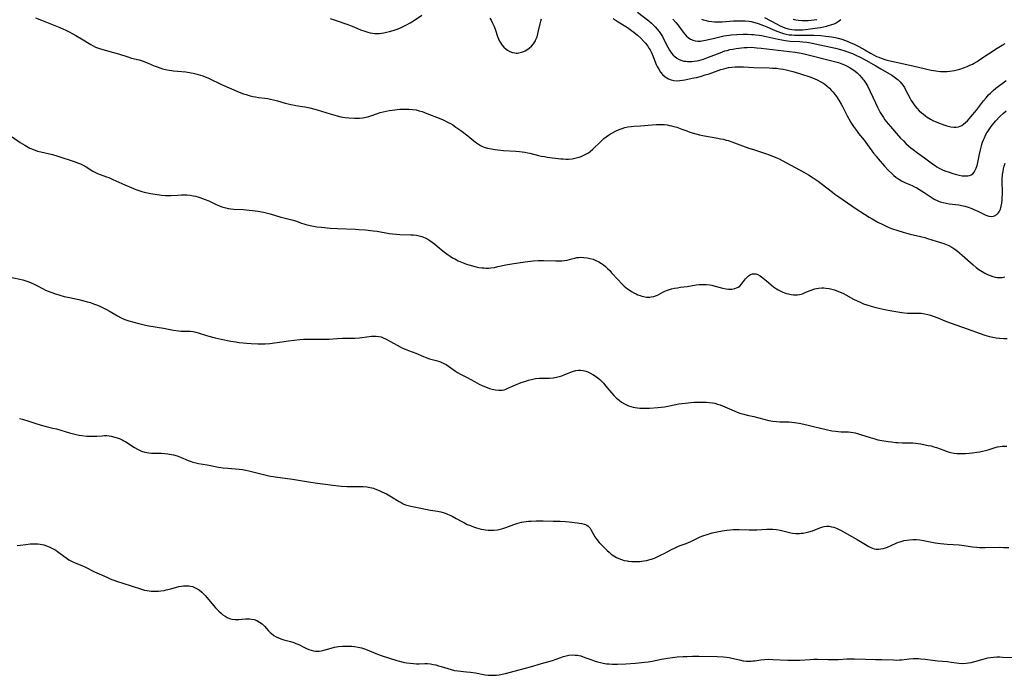
# Model space of a CAD drawing. Units: inches. Extents: x 2093554 to 2099000, y 159434 to 164893.
# Drawn here: x 2095698 to 2095937, y 160220 to 160379 of the extents above; entities that cross this region are included whole.
import ezdxf

# ---------------------------------------------------------------- set-up
doc = ezdxf.new("R2010")
doc.units = ezdxf.units.IN
doc.header["$MEASUREMENT"] = 0
doc.layers.add('c_13_T15S_R19E', color=156, linetype='Continuous')

msp = doc.modelspace()

# ---------------------------------------------------------------- linework, layer by layer
at = {"layer": 'c_13_T15S_R19E'}
for points in [[(2095702.24, 160379, 1000), (2095703.64, 160378.4, 1000), (2095708.07, 160376.65, 1000), (2095709.51, 160376, 1000), (2095710.33, 160375.59, 1000), (2095711.26, 160375.1, 1000), (2095711.99, 160374.69, 1000), (2095713.34, 160373.9, 1000), (2095715.59, 160372.52, 1000), (2095716.14, 160372.21, 1000), (2095716.7, 160371.93, 1000), (2095717.43, 160371.63, 1000), (2095717.92, 160371.47, 1000), (2095721.09, 160370.63, 1000), (2095722.28, 160370.27, 1000), (2095724.53, 160369.53, 1000), (2095725.45, 160369.28, 1000), (2095727.28, 160368.82, 1000), (2095728.21, 160368.54, 1000), (2095728.84, 160368.31, 1000), (2095729.47, 160368.05, 1000), (2095730.92, 160367.41, 1000), (2095731.64, 160367.12, 1000), (2095732.31, 160366.89, 1000), (2095732.95, 160366.7, 1000), (2095733.61, 160366.54, 1000), (2095734.5, 160366.36, 1000), (2095735.06, 160366.28, 1000), (2095735.62, 160366.2, 1000), (2095738.53, 160365.9, 1000), (2095739.82, 160365.71, 1000), (2095740.31, 160365.61, 1000), (2095740.96, 160365.46, 1000), (2095742.09, 160365.14, 1000), (2095742.68, 160364.95, 1000), (2095743.26, 160364.74, 1000), (2095743.91, 160364.48, 1000), (2095744.85, 160364.04, 1000), (2095746.54, 160363.2, 1000), (2095747.19, 160362.9, 1000), (2095751.47, 160361.03, 1000), (2095752.53, 160360.62, 1000), (2095753.12, 160360.42, 1000), (2095754.1, 160360.14, 1000), (2095754.77, 160359.99, 1000), (2095755.44, 160359.86, 1000), (2095756.13, 160359.76, 1000), (2095757.67, 160359.57, 1000), (2095758.36, 160359.47, 1000), (2095759.05, 160359.34, 1000), (2095759.74, 160359.19, 1000), (2095760.72, 160358.94, 1000), (2095762.61, 160358.38, 1000), (2095763.28, 160358.2, 1000), (2095763.95, 160358.04, 1000), (2095764.47, 160357.93, 1000), (2095765.14, 160357.81, 1000), (2095767.38, 160357.48, 1000), (2095768.52, 160357.24, 1000), (2095769.42, 160357.01, 1000), (2095770.35, 160356.75, 1000), (2095773.44, 160355.76, 1000), (2095775.18, 160355.26, 1000), (2095776.03, 160355.05, 1000), (2095776.51, 160354.96, 1000), (2095777.09, 160354.87, 1000), (2095778.01, 160354.78, 1000), (2095779.36, 160354.73, 1000), (2095780.6, 160354.75, 1000), (2095781.36, 160354.81, 1000), (2095782.19, 160354.94, 1000), (2095782.85, 160355.12, 1000), (2095783.58, 160355.37, 1000), (2095784.71, 160355.79, 1000), (2095785.6, 160356.08, 1000), (2095786.3, 160356.27, 1000), (2095787.01, 160356.44, 1000), (2095787.74, 160356.59, 1000), (2095788.47, 160356.7, 1000), (2095789.09, 160356.78, 1000), (2095790.28, 160356.88, 1000), (2095790.84, 160356.91, 1000), (2095791.94, 160356.93, 1000), (2095792.48, 160356.91, 1000), (2095793.38, 160356.85, 1000), (2095794.28, 160356.71, 1000), (2095794.99, 160356.53, 1000), (2095795.7, 160356.31, 1000), (2095796.89, 160355.87, 1000), (2095799.85, 160354.7, 1000), (2095800.83, 160354.29, 1000), (2095802.05, 160353.71, 1000), (2095802.6, 160353.42, 1000), (2095803.13, 160353.11, 1000), (2095803.91, 160352.58, 1000), (2095805.05, 160351.74, 1000), (2095806.76, 160350.42, 1000), (2095808.19, 160349.24, 1000), (2095808.83, 160348.75, 1000), (2095809.34, 160348.4, 1000), (2095809.87, 160348.09, 1000), (2095810.3, 160347.89, 1000), (2095810.76, 160347.72, 1000), (2095811.55, 160347.48, 1000), (2095812.02, 160347.37, 1000), (2095812.5, 160347.27, 1000), (2095813.37, 160347.13, 1000), (2095814.06, 160347.04, 1000), (2095815.4, 160346.92, 1000), (2095818.37, 160346.77, 1000), (2095819.26, 160346.69, 1000), (2095819.92, 160346.6, 1000), (2095820.56, 160346.5, 1000), (2095821.29, 160346.36, 1000), (2095821.78, 160346.25, 1000), (2095823.85, 160345.72, 1000), (2095824.53, 160345.57, 1000), (2095825.35, 160345.42, 1000), (2095826, 160345.32, 1000), (2095829.24, 160344.92, 1000), (2095829.87, 160344.86, 1000), (2095830.49, 160344.83, 1000), (2095831.15, 160344.84, 1000), (2095831.97, 160344.91, 1000), (2095832.63, 160345.02, 1000), (2095833.28, 160345.18, 1000), (2095833.74, 160345.32, 1000), (2095834.19, 160345.48, 1000), (2095834.85, 160345.76, 1000), (2095835.49, 160346.09, 1000), (2095835.96, 160346.38, 1000), (2095836.38, 160346.69, 1000), (2095837.04, 160347.26, 1000), (2095838.83, 160349.02, 1000), (2095839.68, 160349.79, 1000), (2095840.21, 160350.23, 1000), (2095840.77, 160350.63, 1000), (2095841.25, 160350.93, 1000), (2095841.75, 160351.2, 1000), (2095842.48, 160351.57, 1000), (2095843.41, 160351.99, 1000), (2095844.07, 160352.24, 1000), (2095844.74, 160352.45, 1000), (2095845.48, 160352.62, 1000), (2095846.3, 160352.73, 1000), (2095846.92, 160352.78, 1000), (2095848.56, 160352.87, 1000), (2095851.37, 160353.11, 1000), (2095852.38, 160353.18, 1000), (2095853.08, 160353.2, 1000), (2095853.72, 160353.2, 1000), (2095854.35, 160353.16, 1000), (2095854.95, 160353.09, 1000), (2095855.53, 160352.99, 1000), (2095856.07, 160352.87, 1000), (2095856.6, 160352.74, 1000), (2095857.33, 160352.52, 1000), (2095858.54, 160352.1, 1000), (2095859.71, 160351.66, 1000), (2095860.5, 160351.37, 1000), (2095861.92, 160350.93, 1000), (2095862.78, 160350.7, 1000), (2095863.98, 160350.45, 1000), (2095867.22, 160349.9, 1000), (2095867.9, 160349.76, 1000), (2095868.58, 160349.62, 1000), (2095869.28, 160349.44, 1000), (2095869.77, 160349.29, 1000), (2095870.64, 160349, 1000), (2095873.21, 160348.05, 1000), (2095874.72, 160347.51, 1000), (2095876.13, 160347.03, 1000), (2095878.54, 160346.26, 1000), (2095879.89, 160345.79, 1000), (2095881.29, 160345.23, 1000), (2095882.05, 160344.88, 1000), (2095882.81, 160344.5, 1000), (2095888.03, 160341.68, 1000), (2095889.13, 160341.05, 1000), (2095890.3, 160340.32, 1000), (2095891.5, 160339.49, 1000), (2095892.21, 160338.96, 1000), (2095894.94, 160336.81, 1000), (2095895.54, 160336.35, 1000), (2095896.51, 160335.66, 1000), (2095900.73, 160332.8, 1000), (2095902.73, 160331.48, 1000), (2095903.86, 160330.78, 1000), (2095904.59, 160330.35, 1000), (2095905.95, 160329.58, 1000), (2095907.13, 160328.97, 1000), (2095907.79, 160328.67, 1000), (2095908.45, 160328.38, 1000), (2095909.28, 160328.05, 1000), (2095910.77, 160327.53, 1000), (2095912.09, 160327.13, 1000), (2095913.73, 160326.68, 1000), (2095916.24, 160326.1, 1000), (2095917.28, 160325.84, 1000), (2095917.99, 160325.62, 1000), (2095920.02, 160324.97, 1000), (2095921.92, 160324.38, 1000), (2095922.74, 160324.07, 1000), (2095923.13, 160323.9, 1000), (2095923.85, 160323.5, 1000), (2095924.55, 160323.04, 1000), (2095925.22, 160322.54, 1000), (2095926.37, 160321.58, 1000), (2095929, 160319.21, 1000), (2095929.71, 160318.63, 1000), (2095930.37, 160318.14, 1000), (2095931.17, 160317.62, 1000), (2095931.82, 160317.25, 1000), (2095932.49, 160316.92, 1000), (2095933.12, 160316.64, 1000), (2095933.76, 160316.42, 1000), (2095934.28, 160316.28, 1000), (2095934.8, 160316.18, 1000), (2095935.4, 160316.15, 1000), (2095936.02, 160316.21, 1000), (2095936.62, 160316.36, 1000)], [(2095773.48, 160378.87, 998), (2095774.72, 160378.4, 998), (2095777.75, 160377.35, 998), (2095778.52, 160377.07, 998), (2095779.21, 160376.8, 998), (2095780.8, 160376.13, 998), (2095781.83, 160375.74, 998), (2095782.57, 160375.52, 998), (2095783.14, 160375.39, 998), (2095783.71, 160375.3, 998), (2095784.18, 160375.25, 998), (2095784.79, 160375.23, 998), (2095785.4, 160375.24, 998), (2095785.92, 160375.29, 998), (2095786.45, 160375.36, 998), (2095787.14, 160375.5, 998), (2095787.82, 160375.67, 998), (2095788.68, 160375.92, 998), (2095789.69, 160376.27, 998), (2095790.29, 160376.51, 998), (2095791.28, 160376.96, 998), (2095791.94, 160377.3, 998), (2095792.83, 160377.81, 998), (2095793.62, 160378.3, 998), (2095795.64, 160379.62, 998)], [(2095812.08, 160378.94, 998), (2095812.39, 160378.45, 998), (2095812.77, 160377.7, 998), (2095813.11, 160376.91, 998), (2095813.44, 160376.04, 998), (2095813.98, 160374.5, 998), (2095814.21, 160373.93, 998), (2095814.46, 160373.37, 998), (2095814.72, 160372.89, 998), (2095815.01, 160372.45, 998), (2095815.48, 160371.88, 998), (2095816.01, 160371.39, 998), (2095816.37, 160371.14, 998), (2095816.96, 160370.84, 998), (2095817.57, 160370.62, 998), (2095818.12, 160370.5, 998), (2095818.47, 160370.48, 998), (2095818.82, 160370.49, 998), (2095819.44, 160370.58, 998), (2095820.06, 160370.76, 998), (2095820.66, 160371.02, 998), (2095821.06, 160371.24, 998), (2095821.64, 160371.66, 998), (2095822.17, 160372.15, 998), (2095822.68, 160372.75, 998), (2095823.11, 160373.43, 998), (2095823.25, 160373.72, 998), (2095823.52, 160374.4, 998), (2095823.73, 160375.1, 998), (2095823.9, 160375.83, 998), (2095824.26, 160377.55, 998), (2095824.42, 160378.21, 998), (2095824.63, 160378.79, 998)], [(2095841.93, 160378.84, 998), (2095843.13, 160378.04, 998), (2095845.37, 160376.63, 998), (2095846.37, 160375.95, 998), (2095846.91, 160375.55, 998), (2095847.84, 160374.8, 998), (2095848.61, 160374.09, 998), (2095849.36, 160373.31, 998), (2095849.72, 160372.88, 998), (2095850.29, 160372.13, 998), (2095850.58, 160371.7, 998), (2095850.84, 160371.26, 998), (2095851.11, 160370.76, 998), (2095851.35, 160370.25, 998), (2095851.71, 160369.4, 998), (2095852.34, 160367.75, 998), (2095852.56, 160367.26, 998), (2095852.93, 160366.58, 998), (2095853.39, 160365.87, 998), (2095853.88, 160365.27, 998), (2095854.54, 160364.69, 998), (2095854.88, 160364.46, 998), (2095855.29, 160364.24, 998), (2095855.92, 160364.01, 998), (2095856.58, 160363.86, 998), (2095857.38, 160363.8, 998), (2095858.05, 160363.83, 998), (2095858.67, 160363.91, 998), (2095859.29, 160364.01, 998), (2095861.41, 160364.45, 998), (2095862.08, 160364.6, 998), (2095863.28, 160364.91, 998), (2095864.2, 160365.18, 998), (2095865.13, 160365.48, 998), (2095867.97, 160366.48, 998), (2095868.72, 160366.7, 998), (2095869.28, 160366.84, 998), (2095869.82, 160366.95, 998), (2095870.62, 160367.06, 998), (2095871.42, 160367.12, 998), (2095872.23, 160367.14, 998), (2095873.47, 160367.11, 998), (2095875.92, 160366.98, 998), (2095879.62, 160366.89, 998), (2095880.45, 160366.86, 998), (2095881.41, 160366.79, 998), (2095882.31, 160366.68, 998), (2095883.05, 160366.57, 998), (2095883.78, 160366.42, 998), (2095884.43, 160366.28, 998), (2095885.72, 160365.94, 998), (2095887.47, 160365.41, 998), (2095889.52, 160364.71, 998), (2095890.54, 160364.32, 998), (2095891.4, 160363.95, 998), (2095892.03, 160363.62, 998), (2095892.64, 160363.26, 998), (2095893.12, 160362.93, 998), (2095893.69, 160362.47, 998), (2095894.23, 160361.97, 998), (2095894.68, 160361.51, 998), (2095895.1, 160361.02, 998), (2095895.59, 160360.41, 998), (2095895.91, 160359.98, 998), (2095896.5, 160359.09, 998), (2095897.07, 160358.12, 998), (2095897.39, 160357.52, 998), (2095898.52, 160355.31, 998), (2095899.25, 160353.99, 998), (2095899.61, 160353.41, 998), (2095900.05, 160352.74, 998), (2095900.78, 160351.71, 998), (2095901.3, 160351.05, 998), (2095902.62, 160349.41, 998), (2095903.45, 160348.3, 998), (2095904.91, 160346.26, 998), (2095905.51, 160345.5, 998), (2095906.02, 160344.88, 998), (2095907.56, 160343.12, 998), (2095908.46, 160342.15, 998), (2095909.41, 160341.24, 998), (2095909.85, 160340.85, 998), (2095910.31, 160340.48, 998), (2095910.98, 160339.99, 998), (2095911.67, 160339.57, 998), (2095912.14, 160339.34, 998), (2095912.62, 160339.12, 998), (2095914.21, 160338.44, 998), (2095914.8, 160338.15, 998), (2095915.37, 160337.85, 998), (2095916.49, 160337.18, 998), (2095917.13, 160336.76, 998), (2095918.8, 160335.63, 998), (2095919.55, 160335.17, 998), (2095920.42, 160334.73, 998), (2095921.01, 160334.5, 998), (2095921.73, 160334.3, 998), (2095922.48, 160334.14, 998), (2095923.23, 160334.02, 998), (2095925.57, 160333.73, 998), (2095926.19, 160333.63, 998), (2095926.95, 160333.45, 998), (2095927.81, 160333.2, 998), (2095928.64, 160332.89, 998), (2095929.36, 160332.59, 998), (2095929.95, 160332.32, 998), (2095932.06, 160331.3, 998), (2095932.78, 160331.05, 998), (2095933.44, 160330.98, 998), (2095933.81, 160331.01, 998), (2095934.15, 160331.1, 998), (2095934.71, 160331.4, 998), (2095935.08, 160331.78, 998), (2095935.27, 160332.05, 998), (2095935.58, 160332.7, 998), (2095935.8, 160333.46, 998), (2095935.93, 160334.18, 998), (2095936.01, 160334.91, 998), (2095936.05, 160335.56, 998), (2095936.06, 160336.23, 998), (2095936.06, 160337.04, 998), (2095936.02, 160339.13, 998), (2095936.04, 160340.09, 998), (2095936.12, 160341.13, 998), (2095936.22, 160341.82, 998), (2095936.35, 160342.51, 998), (2095936.51, 160343.14, 998), (2095936.73, 160343.85, 998)], [(2095847.83, 160380.36, 996), (2095850.53, 160378.24, 996), (2095851.18, 160377.69, 996), (2095851.65, 160377.26, 996), (2095852.1, 160376.82, 996), (2095852.6, 160376.26, 996), (2095853.06, 160375.67, 996), (2095853.39, 160375.2, 996), (2095853.82, 160374.49, 996), (2095854.21, 160373.76, 996), (2095855.15, 160371.92, 996), (2095855.55, 160371.21, 996), (2095856.03, 160370.47, 996), (2095856.4, 160370.01, 996), (2095856.8, 160369.61, 996), (2095857.31, 160369.22, 996), (2095857.85, 160368.91, 996), (2095858.56, 160368.65, 996), (2095859.01, 160368.55, 996), (2095859.47, 160368.49, 996), (2095859.94, 160368.46, 996), (2095860.41, 160368.45, 996), (2095860.96, 160368.47, 996), (2095861.51, 160368.51, 996), (2095862.13, 160368.6, 996), (2095862.67, 160368.71, 996), (2095863.21, 160368.84, 996), (2095863.78, 160369.02, 996), (2095865.01, 160369.47, 996), (2095867.78, 160370.57, 996), (2095868.97, 160370.98, 996), (2095869.47, 160371.13, 996), (2095870.17, 160371.31, 996), (2095870.88, 160371.46, 996), (2095871.68, 160371.59, 996), (2095873, 160371.76, 996), (2095873.6, 160371.82, 996), (2095874.36, 160371.86, 996), (2095875.37, 160371.87, 996), (2095876.04, 160371.83, 996), (2095876.7, 160371.78, 996), (2095877.72, 160371.67, 996), (2095885.95, 160370.67, 996), (2095887.38, 160370.46, 996), (2095888.45, 160370.24, 996), (2095889.07, 160370.09, 996), (2095895.13, 160368.54, 996), (2095896.4, 160368.16, 996), (2095897.24, 160367.87, 996), (2095897.9, 160367.6, 996), (2095898.54, 160367.3, 996), (2095899.24, 160366.92, 996), (2095899.91, 160366.49, 996), (2095900.43, 160366.1, 996), (2095900.93, 160365.69, 996), (2095901.53, 160365.12, 996), (2095902.08, 160364.51, 996), (2095902.33, 160364.2, 996), (2095902.53, 160363.93, 996), (2095903.02, 160363.2, 996), (2095903.5, 160362.35, 996), (2095904.1, 160361.17, 996), (2095905.34, 160358.42, 996), (2095905.84, 160357.37, 996), (2095906.16, 160356.75, 996), (2095906.49, 160356.14, 996), (2095906.95, 160355.39, 996), (2095907.3, 160354.87, 996), (2095907.66, 160354.35, 996), (2095908.45, 160353.34, 996), (2095908.98, 160352.71, 996), (2095909.95, 160351.57, 996), (2095910.91, 160350.48, 996), (2095911.46, 160349.89, 996), (2095912.11, 160349.23, 996), (2095912.72, 160348.64, 996), (2095913.35, 160348.07, 996), (2095913.93, 160347.59, 996), (2095914.51, 160347.12, 996), (2095915.55, 160346.35, 996), (2095917.24, 160345.14, 996), (2095919.17, 160343.7, 996), (2095919.79, 160343.25, 996), (2095920.25, 160342.95, 996), (2095920.8, 160342.63, 996), (2095921.27, 160342.39, 996), (2095921.74, 160342.18, 996), (2095922.41, 160341.91, 996), (2095922.95, 160341.72, 996), (2095924.07, 160341.35, 996), (2095924.65, 160341.18, 996), (2095925.59, 160340.95, 996), (2095926.33, 160340.81, 996), (2095926.7, 160340.77, 996), (2095927.23, 160340.75, 996), (2095927.73, 160340.78, 996), (2095928.11, 160340.86, 996), (2095928.53, 160341.03, 996), (2095928.88, 160341.27, 996), (2095929.25, 160341.7, 996), (2095929.52, 160342.14, 996), (2095929.74, 160342.65, 996), (2095929.94, 160343.27, 996), (2095930.12, 160344, 996), (2095930.51, 160346, 996), (2095930.74, 160347.06, 996), (2095930.92, 160347.74, 996), (2095931.09, 160348.34, 996), (2095931.29, 160348.93, 996), (2095931.49, 160349.46, 996), (2095931.71, 160349.97, 996), (2095932, 160350.58, 996), (2095932.32, 160351.17, 996), (2095932.68, 160351.75, 996), (2095933.19, 160352.5, 996), (2095933.59, 160353.02, 996), (2095934.46, 160354.07, 996), (2095935.41, 160355.1, 996), (2095936.32, 160355.97, 996), (2095936.97, 160356.53, 996)], [(2095856.39, 160378.66, 994), (2095857.06, 160377.91, 994), (2095857.53, 160377.32, 994), (2095858.84, 160375.56, 994), (2095859.25, 160375.07, 994), (2095859.7, 160374.58, 994), (2095860.03, 160374.27, 994), (2095860.39, 160374.01, 994), (2095860.64, 160373.85, 994), (2095860.9, 160373.72, 994), (2095861.21, 160373.6, 994), (2095861.78, 160373.46, 994), (2095862.39, 160373.39, 994), (2095863.01, 160373.39, 994), (2095863.36, 160373.42, 994), (2095863.87, 160373.5, 994), (2095864.69, 160373.67, 994), (2095866.45, 160374.12, 994), (2095868.02, 160374.48, 994), (2095868.71, 160374.61, 994), (2095869.95, 160374.8, 994), (2095870.49, 160374.86, 994), (2095871.84, 160374.97, 994), (2095873.36, 160375.03, 994), (2095874.38, 160375.03, 994), (2095875.35, 160375, 994), (2095875.87, 160374.96, 994), (2095876.39, 160374.91, 994), (2095877.26, 160374.8, 994), (2095877.79, 160374.71, 994), (2095878.9, 160374.48, 994), (2095881.85, 160373.82, 994), (2095882.69, 160373.65, 994), (2095883.53, 160373.52, 994), (2095884.19, 160373.43, 994), (2095884.7, 160373.39, 994), (2095887.11, 160373.26, 994), (2095887.79, 160373.21, 994), (2095888.76, 160373.1, 994), (2095889.72, 160372.94, 994), (2095890.81, 160372.72, 994), (2095895.7, 160371.63, 994), (2095896.94, 160371.32, 994), (2095897.95, 160371.03, 994), (2095898.44, 160370.88, 994), (2095899.3, 160370.57, 994), (2095899.78, 160370.37, 994), (2095900.59, 160370.01, 994), (2095901.7, 160369.45, 994), (2095903.03, 160368.74, 994), (2095905.43, 160367.41, 994), (2095906.67, 160366.69, 994), (2095909.29, 160365.11, 994), (2095909.92, 160364.71, 994), (2095910.52, 160364.28, 994), (2095910.89, 160363.97, 994), (2095911.37, 160363.49, 994), (2095911.68, 160363.13, 994), (2095911.97, 160362.74, 994), (2095912.37, 160362.12, 994), (2095912.67, 160361.58, 994), (2095913.75, 160359.5, 994), (2095914.03, 160358.99, 994), (2095914.4, 160358.4, 994), (2095914.88, 160357.74, 994), (2095915.4, 160357.12, 994), (2095915.97, 160356.54, 994), (2095916.45, 160356.1, 994), (2095916.95, 160355.68, 994), (2095917.47, 160355.28, 994), (2095917.91, 160354.98, 994), (2095918.66, 160354.52, 994), (2095919.44, 160354.11, 994), (2095920.44, 160353.65, 994), (2095921.02, 160353.42, 994), (2095922.11, 160353.04, 994), (2095922.61, 160352.89, 994), (2095923.3, 160352.72, 994), (2095923.59, 160352.66, 994), (2095924.3, 160352.57, 994), (2095924.91, 160352.56, 994), (2095925.49, 160352.65, 994), (2095925.85, 160352.76, 994), (2095926.29, 160352.98, 994), (2095926.68, 160353.25, 994), (2095927.14, 160353.65, 994), (2095927.59, 160354.1, 994), (2095928.41, 160355.02, 994), (2095929.77, 160356.68, 994), (2095931.52, 160358.95, 994), (2095932.11, 160359.67, 994), (2095932.72, 160360.35, 994), (2095933.17, 160360.79, 994), (2095933.83, 160361.39, 994), (2095934.51, 160361.96, 994), (2095936.98, 160363.84, 994)], [(2095863.32, 160378.71, 992), (2095863.77, 160378.52, 992), (2095864.38, 160378.33, 992), (2095865.01, 160378.19, 992), (2095865.79, 160378.09, 992), (2095866.47, 160378.05, 992), (2095867.04, 160378.04, 992), (2095868.25, 160378.07, 992), (2095871.01, 160378.24, 992), (2095872.37, 160378.3, 992), (2095872.91, 160378.3, 992), (2095873.87, 160378.26, 992), (2095874.81, 160378.16, 992), (2095875.27, 160378.08, 992), (2095876.2, 160377.86, 992), (2095877.01, 160377.62, 992), (2095877.65, 160377.4, 992), (2095878.29, 160377.16, 992), (2095879.13, 160376.81, 992), (2095880.41, 160376.24, 992), (2095881.48, 160375.8, 992), (2095882.64, 160375.38, 992), (2095883.11, 160375.23, 992), (2095883.8, 160375.06, 992), (2095884.5, 160374.92, 992), (2095885.15, 160374.85, 992), (2095885.8, 160374.8, 992), (2095886.76, 160374.78, 992), (2095890.42, 160374.78, 992), (2095892.14, 160374.71, 992), (2095893.4, 160374.59, 992), (2095894.08, 160374.5, 992), (2095894.76, 160374.39, 992), (2095895.7, 160374.21, 992), (2095896.35, 160374.06, 992), (2095897.22, 160373.81, 992), (2095897.89, 160373.59, 992), (2095898.55, 160373.35, 992), (2095899.44, 160372.99, 992), (2095900.08, 160372.7, 992), (2095901.36, 160372.07, 992), (2095902.76, 160371.28, 992), (2095904.19, 160370.43, 992), (2095905.03, 160369.97, 992), (2095905.63, 160369.68, 992), (2095906.17, 160369.45, 992), (2095906.72, 160369.25, 992), (2095907.87, 160368.87, 992), (2095908.48, 160368.7, 992), (2095909.67, 160368.4, 992), (2095914.39, 160367.36, 992), (2095917.45, 160366.64, 992), (2095918.8, 160366.35, 992), (2095919.95, 160366.16, 992), (2095920.46, 160366.09, 992), (2095921.13, 160366.04, 992), (2095922.04, 160366.01, 992), (2095922.71, 160366.03, 992), (2095923.37, 160366.09, 992), (2095923.93, 160366.17, 992), (2095924.48, 160366.28, 992), (2095925.12, 160366.43, 992), (2095925.76, 160366.61, 992), (2095926.65, 160366.91, 992), (2095927.55, 160367.25, 992), (2095928.18, 160367.53, 992), (2095928.8, 160367.82, 992), (2095929.21, 160368.04, 992), (2095929.93, 160368.46, 992), (2095930.64, 160368.9, 992), (2095934.82, 160371.65, 992), (2095936.05, 160372.42, 992), (2095936.75, 160372.83, 992)], [(2095878.54, 160379.1, 990), (2095881.46, 160377.54, 990), (2095882.33, 160377.1, 990), (2095882.88, 160376.85, 990), (2095883.44, 160376.62, 990), (2095884.24, 160376.35, 990), (2095884.67, 160376.25, 990), (2095885.15, 160376.17, 990), (2095885.88, 160376.09, 990), (2095886.62, 160376.07, 990), (2095887.73, 160376.11, 990), (2095888.41, 160376.17, 990), (2095890.1, 160376.4, 990), (2095892.03, 160376.7, 990), (2095892.81, 160376.85, 990), (2095893.53, 160377.01, 990), (2095894.04, 160377.14, 990), (2095894.54, 160377.29, 990), (2095895.35, 160377.59, 990), (2095895.86, 160377.83, 990), (2095896.33, 160378.11, 990), (2095896.67, 160378.35, 990), (2095896.98, 160378.6, 990)], [(2095885.47, 160378.65, 988), (2095886.11, 160378.53, 988), (2095886.76, 160378.45, 988), (2095887.67, 160378.38, 988), (2095888.41, 160378.36, 988), (2095889.1, 160378.37, 988), (2095889.79, 160378.4, 988), (2095890.56, 160378.48, 988), (2095891.19, 160378.58, 988)], [(2095696.53, 160350.19, 1002), (2095698.52, 160348.87, 1002), (2095699.59, 160348.21, 1002), (2095700.86, 160347.51, 1002), (2095701.68, 160347.13, 1002), (2095702.69, 160346.77, 1002), (2095703.49, 160346.55, 1002), (2095706.34, 160345.9, 1002), (2095707.57, 160345.57, 1002), (2095711.56, 160344.26, 1002), (2095712.6, 160343.88, 1002), (2095713.08, 160343.68, 1002), (2095713.77, 160343.33, 1002), (2095714.43, 160342.95, 1002), (2095716.08, 160341.93, 1002), (2095716.75, 160341.56, 1002), (2095717.16, 160341.38, 1002), (2095717.84, 160341.11, 1002), (2095719.38, 160340.57, 1002), (2095719.92, 160340.36, 1002), (2095720.94, 160339.92, 1002), (2095723.81, 160338.6, 1002), (2095724.79, 160338.18, 1002), (2095726.48, 160337.5, 1002), (2095727.47, 160337.13, 1002), (2095727.92, 160336.99, 1002), (2095728.48, 160336.83, 1002), (2095729.31, 160336.64, 1002), (2095730.11, 160336.5, 1002), (2095732.69, 160336.11, 1002), (2095733.67, 160336.02, 1002), (2095734.37, 160336, 1002), (2095735, 160336.02, 1002), (2095736.59, 160336.14, 1002), (2095737.48, 160336.18, 1002), (2095737.97, 160336.19, 1002), (2095738.8, 160336.15, 1002), (2095739.64, 160336.07, 1002), (2095740.33, 160335.96, 1002), (2095740.89, 160335.84, 1002), (2095741.44, 160335.7, 1002), (2095741.99, 160335.54, 1002), (2095742.62, 160335.33, 1002), (2095743.25, 160335.09, 1002), (2095744.1, 160334.73, 1002), (2095745.9, 160333.84, 1002), (2095746.67, 160333.5, 1002), (2095747.3, 160333.26, 1002), (2095748.21, 160333, 1002), (2095748.84, 160332.87, 1002), (2095749.48, 160332.77, 1002), (2095750.21, 160332.71, 1002), (2095752.44, 160332.6, 1002), (2095753.92, 160332.48, 1002), (2095754.66, 160332.39, 1002), (2095755.94, 160332.21, 1002), (2095757.37, 160331.95, 1002), (2095758.28, 160331.75, 1002), (2095758.97, 160331.57, 1002), (2095761.51, 160330.79, 1002), (2095762.28, 160330.6, 1002), (2095763.92, 160330.23, 1002), (2095764.24, 160330.14, 1002), (2095765.07, 160329.87, 1002), (2095766.54, 160329.32, 1002), (2095767.08, 160329.13, 1002), (2095767.62, 160328.97, 1002), (2095768.62, 160328.73, 1002), (2095769.41, 160328.59, 1002), (2095770.21, 160328.48, 1002), (2095771.35, 160328.34, 1002), (2095773.49, 160328.15, 1002), (2095775.28, 160328.04, 1002), (2095779.56, 160327.88, 1002), (2095780.37, 160327.83, 1002), (2095781.99, 160327.7, 1002), (2095783.91, 160327.5, 1002), (2095784.87, 160327.37, 1002), (2095787.78, 160326.83, 1002), (2095788.52, 160326.72, 1002), (2095789.51, 160326.63, 1002), (2095790.31, 160326.6, 1002), (2095792.95, 160326.53, 1002), (2095793.64, 160326.48, 1002), (2095794.32, 160326.39, 1002), (2095795, 160326.26, 1002), (2095795.66, 160326.07, 1002), (2095796.49, 160325.75, 1002), (2095797.07, 160325.46, 1002), (2095797.58, 160325.15, 1002), (2095798.12, 160324.77, 1002), (2095798.67, 160324.33, 1002), (2095799.9, 160323.29, 1002), (2095801.12, 160322.32, 1002), (2095801.81, 160321.8, 1002), (2095802.52, 160321.32, 1002), (2095803.06, 160320.98, 1002), (2095803.62, 160320.66, 1002), (2095804.43, 160320.24, 1002), (2095805.27, 160319.86, 1002), (2095806.43, 160319.42, 1002), (2095806.99, 160319.24, 1002), (2095807.89, 160318.97, 1002), (2095808.81, 160318.75, 1002), (2095809.42, 160318.64, 1002), (2095810.19, 160318.54, 1002), (2095810.72, 160318.5, 1002), (2095811.24, 160318.48, 1002), (2095811.78, 160318.48, 1002), (2095812.32, 160318.52, 1002), (2095813.21, 160318.64, 1002), (2095814.03, 160318.81, 1002), (2095815.94, 160319.25, 1002), (2095816.9, 160319.43, 1002), (2095817.86, 160319.59, 1002), (2095820.6, 160319.98, 1002), (2095822.58, 160320.2, 1002), (2095823.75, 160320.28, 1002), (2095825.05, 160320.3, 1002), (2095828.07, 160320.19, 1002), (2095828.78, 160320.18, 1002), (2095829.47, 160320.2, 1002), (2095830.17, 160320.28, 1002), (2095830.78, 160320.41, 1002), (2095831.96, 160320.73, 1002), (2095832.63, 160320.89, 1002), (2095833.13, 160320.99, 1002), (2095833.63, 160321.05, 1002), (2095834.05, 160321.08, 1002), (2095834.84, 160321.06, 1002), (2095835.62, 160320.97, 1002), (2095836.36, 160320.81, 1002), (2095837.05, 160320.6, 1002), (2095837.73, 160320.33, 1002), (2095838.47, 160319.96, 1002), (2095839.13, 160319.55, 1002), (2095839.57, 160319.23, 1002), (2095840.04, 160318.84, 1002), (2095840.58, 160318.35, 1002), (2095841.1, 160317.84, 1002), (2095841.56, 160317.35, 1002), (2095843.19, 160315.57, 1002), (2095843.98, 160314.73, 1002), (2095844.62, 160314.11, 1002), (2095845.4, 160313.44, 1002), (2095845.76, 160313.16, 1002), (2095846.37, 160312.77, 1002), (2095846.91, 160312.48, 1002), (2095847.45, 160312.21, 1002), (2095847.93, 160312, 1002), (2095848.42, 160311.82, 1002), (2095848.84, 160311.68, 1002), (2095849.27, 160311.57, 1002), (2095850.02, 160311.45, 1002), (2095850.76, 160311.43, 1002), (2095851.13, 160311.47, 1002), (2095851.78, 160311.62, 1002), (2095852.4, 160311.85, 1002), (2095852.78, 160312.03, 1002), (2095853.97, 160312.64, 1002), (2095854.42, 160312.85, 1002), (2095854.79, 160313.01, 1002), (2095855.34, 160313.2, 1002), (2095856.05, 160313.41, 1002), (2095856.78, 160313.57, 1002), (2095857.48, 160313.7, 1002), (2095858.23, 160313.82, 1002), (2095859.81, 160314.03, 1002), (2095861.99, 160314.38, 1002), (2095862.72, 160314.48, 1002), (2095863.46, 160314.52, 1002), (2095863.99, 160314.52, 1002), (2095864.52, 160314.49, 1002), (2095865.28, 160314.4, 1002), (2095865.8, 160314.29, 1002), (2095866.3, 160314.17, 1002), (2095867.79, 160313.74, 1002), (2095868.38, 160313.59, 1002), (2095869.29, 160313.43, 1002), (2095869.81, 160313.38, 1002), (2095870.62, 160313.39, 1002), (2095871.39, 160313.53, 1002), (2095871.79, 160313.67, 1002), (2095872.14, 160313.84, 1002), (2095872.53, 160314.12, 1002), (2095872.95, 160314.55, 1002), (2095873.21, 160314.87, 1002), (2095873.95, 160315.85, 1002), (2095874.3, 160316.23, 1002), (2095874.67, 160316.57, 1002), (2095875.15, 160316.88, 1002), (2095875.65, 160317.06, 1002), (2095876.04, 160317.09, 1002), (2095876.43, 160317.05, 1002), (2095876.9, 160316.9, 1002), (2095877.44, 160316.6, 1002), (2095877.8, 160316.35, 1002), (2095879.01, 160315.39, 1002), (2095880.74, 160313.96, 1002), (2095881.42, 160313.44, 1002), (2095881.84, 160313.17, 1002), (2095882.48, 160312.84, 1002), (2095882.93, 160312.65, 1002), (2095883.38, 160312.49, 1002), (2095883.85, 160312.34, 1002), (2095884.33, 160312.23, 1002), (2095884.96, 160312.1, 1002), (2095885.58, 160312.02, 1002), (2095885.95, 160312, 1002), (2095886.49, 160312, 1002), (2095887.01, 160312.06, 1002), (2095887.69, 160312.26, 1002), (2095888.37, 160312.53, 1002), (2095889.31, 160312.94, 1002), (2095890.06, 160313.23, 1002), (2095890.66, 160313.41, 1002), (2095891.1, 160313.51, 1002), (2095891.55, 160313.58, 1002), (2095892.43, 160313.65, 1002), (2095892.89, 160313.65, 1002), (2095893.36, 160313.62, 1002), (2095894.13, 160313.51, 1002), (2095894.8, 160313.37, 1002), (2095895.46, 160313.18, 1002), (2095896.45, 160312.83, 1002), (2095897.05, 160312.57, 1002), (2095897.65, 160312.29, 1002), (2095898.24, 160311.98, 1002), (2095900.05, 160310.97, 1002), (2095900.92, 160310.52, 1002), (2095901.48, 160310.26, 1002), (2095902.51, 160309.83, 1002), (2095903.25, 160309.57, 1002), (2095904.31, 160309.24, 1002), (2095905.43, 160308.95, 1002), (2095907.67, 160308.43, 1002), (2095909.31, 160308.11, 1002), (2095910.8, 160307.86, 1002), (2095911.74, 160307.73, 1002), (2095913.08, 160307.59, 1002), (2095914.27, 160307.54, 1002), (2095915.78, 160307.54, 1002), (2095916.45, 160307.52, 1002), (2095917.31, 160307.42, 1002), (2095918.04, 160307.27, 1002), (2095918.69, 160307.09, 1002), (2095919.33, 160306.86, 1002), (2095920.44, 160306.43, 1002), (2095922.12, 160305.73, 1002), (2095923.47, 160305.21, 1002), (2095926.4, 160304.15, 1002), (2095931.83, 160302.21, 1002), (2095932.94, 160301.89, 1002), (2095933.73, 160301.71, 1002), (2095934.53, 160301.57, 1002), (2095935.34, 160301.47, 1002), (2095936.4, 160301.41, 1002), (2095937.26, 160301.39, 1002)], [(2095695.38, 160316.42, 1004), (2095698.41, 160315.78, 1004), (2095699.13, 160315.6, 1004), (2095699.85, 160315.39, 1004), (2095700.55, 160315.15, 1004), (2095701.15, 160314.91, 1004), (2095701.86, 160314.59, 1004), (2095702.56, 160314.22, 1004), (2095704.02, 160313.44, 1004), (2095704.66, 160313.12, 1004), (2095705.25, 160312.86, 1004), (2095705.88, 160312.61, 1004), (2095707, 160312.22, 1004), (2095708.12, 160311.88, 1004), (2095709.17, 160311.6, 1004), (2095710.44, 160311.31, 1004), (2095712.7, 160310.83, 1004), (2095713.89, 160310.55, 1004), (2095714.69, 160310.33, 1004), (2095715.48, 160310.1, 1004), (2095716.26, 160309.83, 1004), (2095716.95, 160309.56, 1004), (2095717.6, 160309.29, 1004), (2095718.24, 160308.99, 1004), (2095719.21, 160308.52, 1004), (2095720.25, 160307.95, 1004), (2095722, 160306.88, 1004), (2095722.76, 160306.47, 1004), (2095723.41, 160306.18, 1004), (2095724.07, 160305.93, 1004), (2095724.79, 160305.7, 1004), (2095726.02, 160305.36, 1004), (2095727.19, 160305.06, 1004), (2095728.84, 160304.68, 1004), (2095729.62, 160304.53, 1004), (2095733.15, 160303.91, 1004), (2095735.56, 160303.47, 1004), (2095736.78, 160303.29, 1004), (2095737.33, 160303.24, 1004), (2095737.88, 160303.21, 1004), (2095739.68, 160303.17, 1004), (2095740.36, 160303.1, 1004), (2095740.96, 160302.98, 1004), (2095741.55, 160302.82, 1004), (2095743.59, 160302.14, 1004), (2095744.16, 160301.96, 1004), (2095745.65, 160301.56, 1004), (2095747.08, 160301.24, 1004), (2095749.43, 160300.8, 1004), (2095750.62, 160300.59, 1004), (2095751.49, 160300.46, 1004), (2095752.44, 160300.35, 1004), (2095753.25, 160300.28, 1004), (2095754.37, 160300.2, 1004), (2095755.96, 160300.14, 1004), (2095757.17, 160300.14, 1004), (2095757.76, 160300.16, 1004), (2095758.87, 160300.25, 1004), (2095761.79, 160300.66, 1004), (2095763.38, 160300.86, 1004), (2095766.14, 160301.16, 1004), (2095767.04, 160301.23, 1004), (2095767.84, 160301.26, 1004), (2095768.58, 160301.27, 1004), (2095770.53, 160301.25, 1004), (2095772.36, 160301.26, 1004), (2095773.27, 160301.3, 1004), (2095775.15, 160301.41, 1004), (2095776.41, 160301.47, 1004), (2095778.7, 160301.47, 1004), (2095779.43, 160301.49, 1004), (2095780.56, 160301.59, 1004), (2095782.93, 160301.92, 1004), (2095783.47, 160301.98, 1004), (2095783.97, 160302.01, 1004), (2095784.6, 160302.01, 1004), (2095785.21, 160301.93, 1004), (2095785.77, 160301.79, 1004), (2095786.32, 160301.59, 1004), (2095786.89, 160301.33, 1004), (2095788.04, 160300.72, 1004), (2095790.4, 160299.41, 1004), (2095790.99, 160299.11, 1004), (2095791.59, 160298.83, 1004), (2095792.4, 160298.52, 1004), (2095794.19, 160297.87, 1004), (2095796.08, 160297.05, 1004), (2095796.88, 160296.75, 1004), (2095797.53, 160296.54, 1004), (2095799.13, 160296.1, 1004), (2095799.66, 160295.94, 1004), (2095800.17, 160295.76, 1004), (2095800.94, 160295.41, 1004), (2095801.53, 160295.1, 1004), (2095802.09, 160294.74, 1004), (2095803.8, 160293.51, 1004), (2095804.24, 160293.23, 1004), (2095805.02, 160292.81, 1004), (2095806.63, 160292, 1004), (2095808.38, 160291, 1004), (2095809.5, 160290.4, 1004), (2095810.24, 160290.04, 1004), (2095810.84, 160289.78, 1004), (2095811.44, 160289.55, 1004), (2095812.04, 160289.34, 1004), (2095812.62, 160289.17, 1004), (2095813.46, 160288.99, 1004), (2095814.27, 160288.9, 1004), (2095814.69, 160288.9, 1004), (2095815.09, 160288.94, 1004), (2095815.53, 160289.04, 1004), (2095815.97, 160289.19, 1004), (2095816.3, 160289.33, 1004), (2095818.12, 160290.12, 1004), (2095819.7, 160290.75, 1004), (2095820.8, 160291.14, 1004), (2095821.47, 160291.34, 1004), (2095822.47, 160291.58, 1004), (2095823.15, 160291.71, 1004), (2095824.02, 160291.82, 1004), (2095824.31, 160291.84, 1004), (2095824.88, 160291.85, 1004), (2095826.52, 160291.85, 1004), (2095827.39, 160291.92, 1004), (2095828.19, 160292.06, 1004), (2095828.85, 160292.23, 1004), (2095829.49, 160292.43, 1004), (2095830.2, 160292.69, 1004), (2095832.08, 160293.43, 1004), (2095832.87, 160293.66, 1004), (2095833.55, 160293.76, 1004), (2095834.05, 160293.76, 1004), (2095834.66, 160293.67, 1004), (2095835.28, 160293.52, 1004), (2095835.79, 160293.33, 1004), (2095836.29, 160293.1, 1004), (2095837.02, 160292.7, 1004), (2095837.63, 160292.31, 1004), (2095838.22, 160291.88, 1004), (2095838.71, 160291.47, 1004), (2095839, 160291.2, 1004), (2095839.59, 160290.59, 1004), (2095840.15, 160289.93, 1004), (2095841.52, 160288.28, 1004), (2095842.11, 160287.63, 1004), (2095842.72, 160287.02, 1004), (2095843.34, 160286.5, 1004), (2095843.98, 160286.03, 1004), (2095844.65, 160285.62, 1004), (2095845.12, 160285.38, 1004), (2095845.61, 160285.17, 1004), (2095846.18, 160284.97, 1004), (2095846.76, 160284.81, 1004), (2095847.25, 160284.71, 1004), (2095847.83, 160284.62, 1004), (2095848.41, 160284.56, 1004), (2095849.04, 160284.54, 1004), (2095849.66, 160284.54, 1004), (2095850.72, 160284.58, 1004), (2095852.76, 160284.74, 1004), (2095854.34, 160284.93, 1004), (2095855.56, 160285.14, 1004), (2095857.8, 160285.59, 1004), (2095858.56, 160285.72, 1004), (2095859.32, 160285.82, 1004), (2095860.09, 160285.9, 1004), (2095860.74, 160285.95, 1004), (2095861.51, 160285.99, 1004), (2095863.7, 160286, 1004), (2095864.41, 160286, 1004), (2095865.17, 160285.97, 1004), (2095865.91, 160285.88, 1004), (2095866.54, 160285.76, 1004), (2095867.18, 160285.58, 1004), (2095867.81, 160285.34, 1004), (2095871.16, 160283.89, 1004), (2095871.95, 160283.59, 1004), (2095872.55, 160283.38, 1004), (2095873.54, 160283.1, 1004), (2095874.3, 160282.91, 1004), (2095875.92, 160282.52, 1004), (2095878.39, 160281.89, 1004), (2095879.59, 160281.62, 1004), (2095880.53, 160281.45, 1004), (2095881.39, 160281.34, 1004), (2095882.26, 160281.29, 1004), (2095884.46, 160281.26, 1004), (2095885.11, 160281.21, 1004), (2095885.76, 160281.12, 1004), (2095886.91, 160280.92, 1004), (2095888.74, 160280.53, 1004), (2095890.39, 160280.16, 1004), (2095893.43, 160279.4, 1004), (2095894.79, 160279.12, 1004), (2095895.67, 160278.99, 1004), (2095896.37, 160278.92, 1004), (2095897.05, 160278.88, 1004), (2095898.81, 160278.82, 1004), (2095899.38, 160278.77, 1004), (2095899.94, 160278.69, 1004), (2095900.49, 160278.57, 1004), (2095901.03, 160278.44, 1004), (2095901.71, 160278.24, 1004), (2095904.07, 160277.46, 1004), (2095905.2, 160277.14, 1004), (2095905.98, 160276.95, 1004), (2095906.92, 160276.77, 1004), (2095908.42, 160276.52, 1004), (2095909.36, 160276.39, 1004), (2095910.22, 160276.29, 1004), (2095910.8, 160276.25, 1004), (2095911.88, 160276.22, 1004), (2095913.78, 160276.21, 1004), (2095914.4, 160276.18, 1004), (2095915.05, 160276.12, 1004), (2095915.71, 160276.03, 1004), (2095916.36, 160275.93, 1004), (2095918.11, 160275.58, 1004), (2095918.82, 160275.42, 1004), (2095919.5, 160275.25, 1004), (2095920.16, 160275.04, 1004), (2095921.92, 160274.38, 1004), (2095922.44, 160274.2, 1004), (2095922.97, 160274.03, 1004), (2095923.53, 160273.88, 1004), (2095924.4, 160273.72, 1004), (2095925.03, 160273.64, 1004), (2095925.65, 160273.6, 1004), (2095926.41, 160273.58, 1004), (2095927.15, 160273.61, 1004), (2095928.01, 160273.67, 1004), (2095928.87, 160273.76, 1004), (2095929.87, 160273.9, 1004), (2095930.59, 160274.02, 1004), (2095931.29, 160274.17, 1004), (2095931.99, 160274.34, 1004), (2095932.63, 160274.52, 1004), (2095934.29, 160275.05, 1004), (2095934.89, 160275.2, 1004), (2095935.5, 160275.31, 1004), (2095935.99, 160275.36, 1004), (2095936.48, 160275.38, 1004), (2095937.17, 160275.35, 1004)], [(2095698.34, 160282.05, 1006), (2095699.04, 160281.91, 1006), (2095699.56, 160281.77, 1006), (2095700.08, 160281.61, 1006), (2095702.06, 160280.92, 1006), (2095703.59, 160280.44, 1006), (2095704.79, 160280.12, 1006), (2095706.38, 160279.77, 1006), (2095707.28, 160279.54, 1006), (2095710.46, 160278.58, 1006), (2095711.36, 160278.34, 1006), (2095712.06, 160278.19, 1006), (2095712.77, 160278.05, 1006), (2095713.42, 160277.95, 1006), (2095714.62, 160277.81, 1006), (2095715.36, 160277.77, 1006), (2095716.09, 160277.76, 1006), (2095717.06, 160277.81, 1006), (2095718.35, 160277.91, 1006), (2095718.89, 160277.93, 1006), (2095719.44, 160277.92, 1006), (2095719.99, 160277.87, 1006), (2095720.54, 160277.79, 1006), (2095721.41, 160277.59, 1006), (2095722.23, 160277.32, 1006), (2095722.67, 160277.14, 1006), (2095723.13, 160276.94, 1006), (2095723.57, 160276.7, 1006), (2095724.02, 160276.44, 1006), (2095726.17, 160275.08, 1006), (2095726.88, 160274.65, 1006), (2095727.37, 160274.39, 1006), (2095727.87, 160274.17, 1006), (2095728.63, 160273.92, 1006), (2095729.12, 160273.81, 1006), (2095729.61, 160273.74, 1006), (2095730.24, 160273.69, 1006), (2095731.42, 160273.65, 1006), (2095732.69, 160273.65, 1006), (2095733.48, 160273.62, 1006), (2095734.2, 160273.55, 1006), (2095734.65, 160273.47, 1006), (2095735.55, 160273.27, 1006), (2095736.43, 160273.01, 1006), (2095737.24, 160272.72, 1006), (2095739.14, 160271.94, 1006), (2095739.85, 160271.66, 1006), (2095740.29, 160271.51, 1006), (2095740.99, 160271.32, 1006), (2095741.65, 160271.19, 1006), (2095743.72, 160270.85, 1006), (2095746.46, 160270.33, 1006), (2095747.62, 160270.16, 1006), (2095748.73, 160270.04, 1006), (2095751.44, 160269.85, 1006), (2095752.3, 160269.75, 1006), (2095753.07, 160269.61, 1006), (2095753.84, 160269.42, 1006), (2095757, 160268.6, 1006), (2095758.61, 160268.23, 1006), (2095760.18, 160267.95, 1006), (2095764.35, 160267.37, 1006), (2095768.2, 160266.74, 1006), (2095770.41, 160266.46, 1006), (2095774.13, 160265.93, 1006), (2095775.53, 160265.76, 1006), (2095776.23, 160265.69, 1006), (2095777.51, 160265.62, 1006), (2095778.38, 160265.6, 1006), (2095780.52, 160265.64, 1006), (2095781.46, 160265.63, 1006), (2095782.36, 160265.55, 1006), (2095783.18, 160265.4, 1006), (2095783.96, 160265.18, 1006), (2095784.72, 160264.91, 1006), (2095785.36, 160264.65, 1006), (2095786.01, 160264.35, 1006), (2095787.08, 160263.81, 1006), (2095788.27, 160263.16, 1006), (2095790.16, 160262, 1006), (2095790.62, 160261.74, 1006), (2095791.17, 160261.46, 1006), (2095791.72, 160261.22, 1006), (2095792.35, 160261.02, 1006), (2095793, 160260.87, 1006), (2095795.04, 160260.47, 1006), (2095796.95, 160260.04, 1006), (2095797.75, 160259.89, 1006), (2095799.46, 160259.66, 1006), (2095800.28, 160259.5, 1006), (2095801.02, 160259.29, 1006), (2095801.73, 160259.03, 1006), (2095802.43, 160258.72, 1006), (2095802.97, 160258.46, 1006), (2095803.98, 160257.9, 1006), (2095805.33, 160257.12, 1006), (2095805.93, 160256.8, 1006), (2095806.64, 160256.46, 1006), (2095807.38, 160256.16, 1006), (2095808.13, 160255.89, 1006), (2095808.89, 160255.64, 1006), (2095810.02, 160255.34, 1006), (2095810.61, 160255.21, 1006), (2095811.05, 160255.14, 1006), (2095811.72, 160255.06, 1006), (2095812.39, 160255.03, 1006), (2095813.07, 160255.06, 1006), (2095813.91, 160255.16, 1006), (2095814.57, 160255.3, 1006), (2095815.23, 160255.47, 1006), (2095815.98, 160255.73, 1006), (2095817.86, 160256.45, 1006), (2095818.61, 160256.7, 1006), (2095819.18, 160256.85, 1006), (2095819.76, 160256.98, 1006), (2095820.87, 160257.16, 1006), (2095821.48, 160257.22, 1006), (2095822.11, 160257.27, 1006), (2095823.3, 160257.31, 1006), (2095824.98, 160257.31, 1006), (2095827.45, 160257.26, 1006), (2095829.07, 160257.2, 1006), (2095830.43, 160257.12, 1006), (2095831.25, 160257.06, 1006), (2095833.23, 160256.85, 1006), (2095833.73, 160256.78, 1006), (2095834.36, 160256.68, 1006), (2095834.93, 160256.54, 1006), (2095835.27, 160256.42, 1006), (2095835.59, 160256.25, 1006), (2095835.88, 160256.03, 1006), (2095836.14, 160255.77, 1006), (2095836.33, 160255.53, 1006), (2095836.55, 160255.2, 1006), (2095837.11, 160254.16, 1006), (2095837.5, 160253.46, 1006), (2095837.99, 160252.77, 1006), (2095838.55, 160252.09, 1006), (2095838.97, 160251.65, 1006), (2095839.97, 160250.63, 1006), (2095840.45, 160250.16, 1006), (2095840.95, 160249.71, 1006), (2095841.47, 160249.28, 1006), (2095842.09, 160248.83, 1006), (2095842.74, 160248.44, 1006), (2095843.26, 160248.2, 1006), (2095843.92, 160247.95, 1006), (2095844.6, 160247.75, 1006), (2095845.3, 160247.61, 1006), (2095845.59, 160247.56, 1006), (2095846.44, 160247.48, 1006), (2095847.3, 160247.46, 1006), (2095848.34, 160247.5, 1006), (2095849.31, 160247.62, 1006), (2095850.06, 160247.76, 1006), (2095850.79, 160247.94, 1006), (2095851.23, 160248.07, 1006), (2095851.91, 160248.32, 1006), (2095852.59, 160248.6, 1006), (2095853.56, 160249.06, 1006), (2095854.27, 160249.43, 1006), (2095855.89, 160250.31, 1006), (2095857.05, 160250.9, 1006), (2095857.55, 160251.11, 1006), (2095858.17, 160251.35, 1006), (2095859.56, 160251.83, 1006), (2095860.16, 160252.06, 1006), (2095860.7, 160252.3, 1006), (2095862.17, 160253.04, 1006), (2095863, 160253.44, 1006), (2095863.63, 160253.7, 1006), (2095864.62, 160254.03, 1006), (2095865.9, 160254.38, 1006), (2095867.09, 160254.66, 1006), (2095868.29, 160254.9, 1006), (2095869.44, 160255.07, 1006), (2095870.25, 160255.14, 1006), (2095870.94, 160255.18, 1006), (2095871.63, 160255.2, 1006), (2095872.39, 160255.2, 1006), (2095874.79, 160255.12, 1006), (2095875.41, 160255.11, 1006), (2095876.66, 160255.14, 1006), (2095879.12, 160255.27, 1006), (2095879.83, 160255.3, 1006), (2095880.54, 160255.29, 1006), (2095881.44, 160255.21, 1006), (2095882.31, 160255.04, 1006), (2095883.89, 160254.63, 1006), (2095884.61, 160254.47, 1006), (2095885.26, 160254.37, 1006), (2095886.11, 160254.29, 1006), (2095886.97, 160254.28, 1006), (2095887.38, 160254.3, 1006), (2095887.92, 160254.37, 1006), (2095888.59, 160254.49, 1006), (2095889.25, 160254.65, 1006), (2095890.12, 160254.93, 1006), (2095891.9, 160255.65, 1006), (2095892.42, 160255.81, 1006), (2095892.95, 160255.94, 1006), (2095893.52, 160256, 1006), (2095894.17, 160255.99, 1006), (2095894.75, 160255.9, 1006), (2095895.33, 160255.75, 1006), (2095896.09, 160255.46, 1006), (2095897.09, 160254.94, 1006), (2095900.94, 160252.78, 1006), (2095903.79, 160251.1, 1006), (2095904.24, 160250.87, 1006), (2095904.65, 160250.71, 1006), (2095905.07, 160250.58, 1006), (2095905.56, 160250.49, 1006), (2095906.1, 160250.46, 1006), (2095906.67, 160250.51, 1006), (2095907.24, 160250.62, 1006), (2095907.81, 160250.78, 1006), (2095908.28, 160250.96, 1006), (2095910.38, 160251.9, 1006), (2095910.96, 160252.12, 1006), (2095911.58, 160252.34, 1006), (2095912.34, 160252.54, 1006), (2095912.96, 160252.66, 1006), (2095913.58, 160252.74, 1006), (2095914.41, 160252.79, 1006), (2095915.28, 160252.77, 1006), (2095916.12, 160252.69, 1006), (2095916.97, 160252.56, 1006), (2095919.82, 160252.02, 1006), (2095921.09, 160251.83, 1006), (2095922.72, 160251.67, 1006), (2095925.58, 160251.49, 1006), (2095926.29, 160251.42, 1006), (2095928.83, 160251.04, 1006), (2095929.89, 160250.93, 1006), (2095930.56, 160250.89, 1006), (2095931.91, 160250.87, 1006), (2095935.41, 160250.92, 1006), (2095936.3, 160250.9, 1006), (2095937.61, 160250.85, 1006)], [(2095697.73, 160251.34, 1008), (2095698.49, 160251.42, 1008), (2095699.84, 160251.63, 1008), (2095700.89, 160251.76, 1008), (2095701.47, 160251.79, 1008), (2095702.28, 160251.78, 1008), (2095702.79, 160251.74, 1008), (2095703.3, 160251.67, 1008), (2095703.78, 160251.59, 1008), (2095704.25, 160251.48, 1008), (2095704.89, 160251.28, 1008), (2095705.52, 160251.04, 1008), (2095706.33, 160250.65, 1008), (2095707.1, 160250.2, 1008), (2095707.56, 160249.89, 1008), (2095708.19, 160249.42, 1008), (2095709.58, 160248.35, 1008), (2095710.26, 160247.89, 1008), (2095710.75, 160247.61, 1008), (2095711.06, 160247.45, 1008), (2095711.77, 160247.15, 1008), (2095713.55, 160246.43, 1008), (2095714.31, 160246.08, 1008), (2095716.49, 160244.98, 1008), (2095717.59, 160244.46, 1008), (2095719.44, 160243.66, 1008), (2095720.3, 160243.32, 1008), (2095721.81, 160242.75, 1008), (2095723.35, 160242.21, 1008), (2095725.33, 160241.59, 1008), (2095727.84, 160240.76, 1008), (2095728.56, 160240.56, 1008), (2095729.14, 160240.44, 1008), (2095729.73, 160240.36, 1008), (2095730.16, 160240.31, 1008), (2095730.79, 160240.27, 1008), (2095731.42, 160240.28, 1008), (2095731.97, 160240.31, 1008), (2095732.51, 160240.37, 1008), (2095733.31, 160240.49, 1008), (2095733.83, 160240.59, 1008), (2095734.94, 160240.87, 1008), (2095736.87, 160241.41, 1008), (2095737.55, 160241.54, 1008), (2095738.03, 160241.6, 1008), (2095738.51, 160241.62, 1008), (2095739.25, 160241.58, 1008), (2095739.71, 160241.51, 1008), (2095740.16, 160241.4, 1008), (2095740.85, 160241.13, 1008), (2095741.3, 160240.88, 1008), (2095741.75, 160240.59, 1008), (2095742.42, 160240.04, 1008), (2095742.84, 160239.65, 1008), (2095743.24, 160239.23, 1008), (2095745.76, 160236.3, 1008), (2095746.53, 160235.48, 1008), (2095747.08, 160234.97, 1008), (2095747.55, 160234.58, 1008), (2095748.04, 160234.24, 1008), (2095748.56, 160233.93, 1008), (2095749.11, 160233.69, 1008), (2095749.72, 160233.52, 1008), (2095750.53, 160233.45, 1008), (2095751.36, 160233.47, 1008), (2095752.97, 160233.57, 1008), (2095753.51, 160233.59, 1008), (2095753.99, 160233.58, 1008), (2095754.46, 160233.55, 1008), (2095755.08, 160233.44, 1008), (2095755.76, 160233.19, 1008), (2095756.4, 160232.84, 1008), (2095757.03, 160232.36, 1008), (2095757.61, 160231.81, 1008), (2095758.55, 160230.74, 1008), (2095758.95, 160230.31, 1008), (2095759.25, 160230.03, 1008), (2095759.84, 160229.59, 1008), (2095760.4, 160229.27, 1008), (2095760.99, 160228.99, 1008), (2095761.57, 160228.78, 1008), (2095762.29, 160228.56, 1008), (2095763.84, 160228.14, 1008), (2095764.69, 160227.85, 1008), (2095765.15, 160227.67, 1008), (2095765.86, 160227.36, 1008), (2095767.11, 160226.72, 1008), (2095767.77, 160226.4, 1008), (2095768.31, 160226.19, 1008), (2095768.87, 160226.01, 1008), (2095769.43, 160225.88, 1008), (2095769.89, 160225.81, 1008), (2095770.35, 160225.79, 1008), (2095770.83, 160225.81, 1008), (2095771.31, 160225.88, 1008), (2095771.94, 160226.03, 1008), (2095773.68, 160226.55, 1008), (2095774.53, 160226.74, 1008), (2095775.45, 160226.89, 1008), (2095776.45, 160227, 1008), (2095777.54, 160227.03, 1008), (2095778.17, 160227.02, 1008), (2095778.75, 160226.98, 1008), (2095779.33, 160226.92, 1008), (2095780.26, 160226.76, 1008), (2095781.04, 160226.57, 1008), (2095781.81, 160226.34, 1008), (2095782.8, 160225.98, 1008), (2095784.96, 160225.09, 1008), (2095786.09, 160224.68, 1008), (2095789.6, 160223.56, 1008), (2095790.22, 160223.38, 1008), (2095791.1, 160223.15, 1008), (2095791.48, 160223.07, 1008), (2095791.99, 160222.98, 1008), (2095792.8, 160222.86, 1008), (2095793.6, 160222.79, 1008), (2095794.34, 160222.75, 1008), (2095795.01, 160222.75, 1008), (2095796.39, 160222.78, 1008), (2095797.04, 160222.77, 1008), (2095797.72, 160222.71, 1008), (2095798.37, 160222.6, 1008), (2095799.04, 160222.45, 1008), (2095799.71, 160222.27, 1008), (2095800.36, 160222.08, 1008), (2095802.73, 160221.32, 1008), (2095803.56, 160221.12, 1008), (2095804.39, 160220.99, 1008), (2095806.45, 160220.82, 1008), (2095807.38, 160220.72, 1008), (2095808.64, 160220.52, 1008), (2095810.96, 160220.09, 1008), (2095811.79, 160219.98, 1008), (2095812.44, 160219.94, 1008), (2095813.06, 160219.95, 1008), (2095813.72, 160220, 1008), (2095814.38, 160220.08, 1008), (2095815.04, 160220.2, 1008), (2095815.5, 160220.29, 1008), (2095815.87, 160220.38, 1008), (2095818, 160220.98, 1008), (2095820.75, 160221.66, 1008), (2095821.95, 160221.98, 1008), (2095824.62, 160222.8, 1008), (2095827.22, 160223.55, 1008), (2095829.9, 160224.47, 1008), (2095830.55, 160224.65, 1008), (2095831.23, 160224.78, 1008), (2095831.98, 160224.86, 1008), (2095832.73, 160224.85, 1008), (2095833.27, 160224.79, 1008), (2095834.07, 160224.62, 1008), (2095835.1, 160224.29, 1008), (2095836.53, 160223.75, 1008), (2095837.36, 160223.45, 1008), (2095838.11, 160223.21, 1008), (2095838.88, 160223.01, 1008), (2095839.51, 160222.87, 1008), (2095840.28, 160222.76, 1008), (2095840.96, 160222.69, 1008), (2095841.65, 160222.66, 1008), (2095842.97, 160222.66, 1008), (2095844.99, 160222.74, 1008), (2095847.35, 160222.91, 1008), (2095849.49, 160223.13, 1008), (2095850.4, 160223.24, 1008), (2095851.35, 160223.39, 1008), (2095853.64, 160223.84, 1008), (2095855.04, 160224.08, 1008), (2095856.24, 160224.25, 1008), (2095857.44, 160224.38, 1008), (2095858.82, 160224.48, 1008), (2095859.74, 160224.52, 1008), (2095861.14, 160224.57, 1008), (2095862.68, 160224.58, 1008), (2095867.11, 160224.5, 1008), (2095868.59, 160224.44, 1008), (2095869.31, 160224.36, 1008), (2095869.97, 160224.26, 1008), (2095870.62, 160224.12, 1008), (2095872.51, 160223.65, 1008), (2095873.39, 160223.48, 1008), (2095874.1, 160223.4, 1008), (2095874.82, 160223.37, 1008), (2095875.3, 160223.38, 1008), (2095875.69, 160223.41, 1008), (2095876.17, 160223.47, 1008), (2095877.63, 160223.69, 1008), (2095878.53, 160223.79, 1008), (2095879.54, 160223.83, 1008), (2095880.58, 160223.81, 1008), (2095884.16, 160223.62, 1008), (2095885.44, 160223.6, 1008), (2095887.09, 160223.63, 1008), (2095889.6, 160223.79, 1008), (2095890.42, 160223.83, 1008), (2095891.34, 160223.84, 1008), (2095893.9, 160223.78, 1008), (2095895.26, 160223.78, 1008), (2095896.39, 160223.81, 1008), (2095898.47, 160223.9, 1008), (2095899.41, 160223.92, 1008), (2095900.32, 160223.9, 1008), (2095902.94, 160223.82, 1008), (2095905.41, 160223.81, 1008), (2095906.93, 160223.79, 1008), (2095909.73, 160223.66, 1008), (2095910.54, 160223.64, 1008), (2095911.2, 160223.65, 1008), (2095911.78, 160223.69, 1008), (2095913.51, 160223.9, 1008), (2095914.52, 160224, 1008), (2095915.13, 160224.01, 1008), (2095915.75, 160224, 1008), (2095916.36, 160223.96, 1008), (2095917.42, 160223.86, 1008), (2095920.35, 160223.48, 1008), (2095922.79, 160223.27, 1008), (2095923.67, 160223.15, 1008), (2095925, 160222.93, 1008), (2095925.57, 160222.85, 1008), (2095926.45, 160222.81, 1008), (2095927.29, 160222.87, 1008), (2095927.9, 160222.96, 1008), (2095928.52, 160223.08, 1008), (2095929.37, 160223.29, 1008), (2095931.41, 160223.89, 1008), (2095931.97, 160224.03, 1008), (2095932.54, 160224.15, 1008), (2095933.22, 160224.25, 1008), (2095933.9, 160224.32, 1008), (2095934.74, 160224.38, 1008), (2095935.43, 160224.39, 1008), (2095936.11, 160224.37, 1008), (2095938.43, 160224.24, 1008)]]:
    msp.add_polyline3d(points, dxfattribs=at)

doc.saveas('drawing.dxf')
